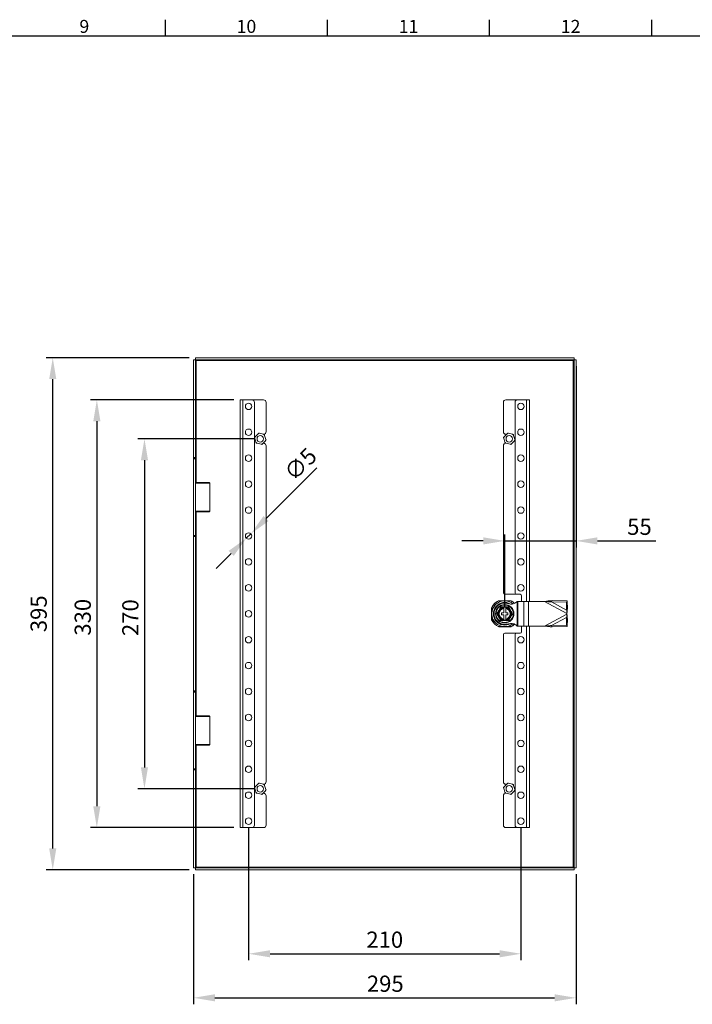
# Model space of a CAD drawing. Units: millimetres. Extents: x 44 to 2144, y 32 to 1517.
# Drawn here: x 1107 to 1625, y 720 to 1479 of the extents above; entities that cross this region are included whole.
import ezdxf
from ezdxf.enums import TextEntityAlignment as Align

# ---------------------------------------------------------------- set-up
doc = ezdxf.new("R2010")
doc.units = ezdxf.units.MM
doc.header["$LTSCALE"] = 2
doc.header["$PDSIZE"] = -1
doc.layers.add('Dimensions', color=7, linetype='Continuous')
doc.layers.add('Title Block', color=7, linetype='Continuous')
doc.styles.add('ISO Proportional', font='ARIALN.TTF', dxfattribs={"width": 0.8})
doc.styles.get("Standard").update_dxf_attribs({"font": 'romans.shx', "width": 0.8})
doc.dimstyles.new('SLDDIMSTYLE2', dxfattribs={"dimscale": 5, "dimtxt": 2.5, "dimasz": 3.302, "dimexe": 1, "dimexo": 1, "dimgap": 0.926042, "dimtad": 1, "dimdec": 0, "dimrnd": 1e-09, "dimzin": 12, "dimdsep": 46, "dimtxsty": 'Standard', "dimcen": 2, "dimadec": 0, "dimazin": 3, "dimtfac": 1, "dimtdec": 0, "dimtmove": 0, "dimatfit": 0, "dimfxl": 1, "dimfrac": 2, "dimtolj": 1, "dimtzin": 12, "dimarcsym": 0})

# ---------------------------------------------------------------- blocks, each defined once
blk = doc.blocks.new('ISO A1 title block')
at = {"layer": 'Title Block'}
for p, q in [((470, 574), (470, 579)), ((520, 574), (520, 579)), ((570, 574), (570, 579)), ((620, 574), (620, 579)), ((820, 574), (20, 574))]:
    blk.add_line(p, q, dxfattribs=at)
at = {"layer": 'Title Block', "style": 'ISO Proportional'}
for s, p in [('9', (445, 576.5)), ('10', (495, 576.5)), ('11', (545, 576.5)), ('12', (595, 576.5))]:
    blk.add_text(s, height=4, dxfattribs=at).set_placement(p, align=Align.MIDDLE)
at = {"layer": 'Title Block', "style": 'ISO Proportional', "flags": 8}
for tag, p in [('FILENAME', (747, 43)), ('DATE', (772, 43)), ('SCALE', (802, 43)), ('EDITION', (787, 23)), ('SHEET', (802, 23))]:
    blk.add_attdef(tag, text='', height=2.5, dxfattribs=at).set_placement(p, align=Align.MIDDLE_LEFT)
blk.add_attdef('DRAWING_NUMBER', text='', height=3, dxfattribs=at).set_placement((755, 25), align=Align.MIDDLE)
blk = doc.blocks.new('*D10')
at = {"layer": 'Defpoints', "color": 0, "transparency": 16777216}
for p in [(1240.62, 825.15), (1535.62, 825.15), (1535.62, 724.8)]:
    blk.add_point(p, dxfattribs=at)
at = {"layer": 'Dimensions', "color": 0, "lineweight": -2, "transparency": 16777216}
for p, q in [((1240.62, 820.15), (1240.62, 719.8)), ((1535.62, 820.15), (1535.62, 719.8)), ((1257.13, 724.8), (1519.11, 724.8))]:
    blk.add_line(p, q, dxfattribs=at)
at = {"layer": 'Dimensions', "color": 0, "transparency": 16777216}
for points in [[(1257.13, 727.55), (1257.13, 722.04), (1240.62, 724.8)], [(1519.11, 727.55), (1519.11, 722.04), (1535.62, 724.8)]]:
    blk.add_solid(points, dxfattribs=at)
at = {"layer": 'Dimensions', "color": 0, "transparency": 16777216, "insert": (1388.52, 741.93), "char_height": 12.5, "attachment_point": 2}
blk.add_mtext('\\A1;295', dxfattribs=at)
blk = doc.blocks.new('*D11')
at = {"layer": 'Defpoints', "color": 0, "transparency": 16777216}
for p in [(1276.62, 1186.08), (1166.1, 856.08), (1276.62, 856.08)]:
    blk.add_point(p, dxfattribs=at)
at = {"layer": 'Dimensions', "color": 0, "lineweight": -2, "transparency": 16777216}
for p, q in [((1271.62, 1186.08), (1161.1, 1186.08)), ((1166.1, 1169.57), (1166.1, 872.59)), ((1271.62, 856.08), (1161.1, 856.08))]:
    blk.add_line(p, q, dxfattribs=at)
at = {"layer": 'Dimensions', "color": 0, "transparency": 16777216}
for points in [[(1163.35, 1169.57), (1168.85, 1169.57), (1166.1, 1186.08)], [(1163.35, 872.59), (1168.85, 872.59), (1166.1, 856.08)]]:
    blk.add_solid(points, dxfattribs=at)
at = {"layer": 'Dimensions', "color": 0, "transparency": 16777216, "insert": (1148.97, 1018.38), "char_height": 12.5, "attachment_point": 2, "rotation": 90}
blk.add_mtext('\\A1;330', dxfattribs=at)
blk = doc.blocks.new('*D12')
at = {"layer": 'Defpoints', "color": 0, "transparency": 16777216}
for p in [(1535.62, 1217.01), (1535.62, 1077.3), (1480.62, 1021.08)]:
    blk.add_point(p, dxfattribs=at)
at = {"layer": 'Dimensions', "color": 0, "lineweight": -2, "transparency": 16777216}
for p, q in [((1535.62, 1212.01), (1535.62, 1072.3)), ((1480.62, 1026.08), (1480.62, 1082.3)), ((1464.11, 1077.3), (1447.6, 1077.3)), ((1480.62, 1077.3), (1535.62, 1077.3)), ((1552.13, 1077.3), (1597.24, 1077.3))]:
    blk.add_line(p, q, dxfattribs=at)
at = {"layer": 'Dimensions', "color": 0, "transparency": 16777216}
for points in [[(1464.11, 1080.05), (1464.11, 1074.55), (1480.62, 1077.3)], [(1552.13, 1080.05), (1552.13, 1074.55), (1535.62, 1077.3)]]:
    blk.add_solid(points, dxfattribs=at)
at = {"layer": 'Dimensions', "color": 0, "transparency": 16777216, "insert": (1584.51, 1094.43), "char_height": 12.5, "attachment_point": 2}
blk.add_mtext('\\A1;55', dxfattribs=at)
blk = doc.blocks.new('*D13')
at = {"layer": 'Defpoints', "color": 0, "transparency": 16777216}
for p in [(1281.35, 1079.31), (1284.88, 1082.84)]:
    blk.add_point(p, dxfattribs=at)
at = {"layer": 'Dimensions', "color": 0, "lineweight": -2, "transparency": 16777216}
for p, q in [((1296.56, 1094.52), (1335.82, 1133.78)), ((1281.35, 1079.31), (1284.88, 1082.84)), ((1269.67, 1067.63), (1258, 1055.96))]:
    blk.add_line(p, q, dxfattribs=at)
at = {"layer": 'Dimensions', "color": 0, "transparency": 16777216}
for points in [[(1294.61, 1096.46), (1298.5, 1092.57), (1284.88, 1082.84)], [(1267.73, 1069.58), (1271.62, 1065.69), (1281.35, 1079.31)]]:
    blk.add_solid(points, dxfattribs=at)
at = {"layer": 'Dimensions', "color": 0, "transparency": 16777216, "insert": (1309.32, 1131.51), "char_height": 12.5, "attachment_point": 1, "rotation": 45}
blk.add_mtext('\\A1;∅5', dxfattribs=at)
blk = doc.blocks.new('*D14')
at = {"layer": 'Defpoints', "color": 0, "transparency": 16777216}
for p in [(1292.12, 1156.08), (1202.81, 886.08), (1292.12, 886.08)]:
    blk.add_point(p, dxfattribs=at)
at = {"layer": 'Dimensions', "color": 0, "lineweight": -2, "transparency": 16777216}
for p, q in [((1287.12, 1156.08), (1197.81, 1156.08)), ((1202.81, 1139.57), (1202.81, 902.59)), ((1287.12, 886.08), (1197.81, 886.08))]:
    blk.add_line(p, q, dxfattribs=at)
at = {"layer": 'Dimensions', "color": 0, "transparency": 16777216}
for points in [[(1200.06, 1139.57), (1205.56, 1139.57), (1202.81, 1156.08)], [(1200.06, 902.59), (1205.56, 902.59), (1202.81, 886.08)]]:
    blk.add_solid(points, dxfattribs=at)
at = {"layer": 'Dimensions', "color": 0, "transparency": 16777216, "insert": (1185.68, 1018.09), "char_height": 12.5, "attachment_point": 2, "rotation": 90}
blk.add_mtext('\\A1;270', dxfattribs=at)
blk = doc.blocks.new('*D19')
at = {"layer": 'Defpoints', "color": 0, "transparency": 16777216}
for p in [(1283.12, 861.08), (1493.12, 861.08), (1493.12, 758.78)]:
    blk.add_point(p, dxfattribs=at)
at = {"layer": 'Dimensions', "color": 0, "lineweight": -2, "transparency": 16777216}
for p, q in [((1283.12, 856.08), (1283.12, 753.78)), ((1493.12, 856.08), (1493.12, 753.78)), ((1299.63, 758.78), (1476.61, 758.78))]:
    blk.add_line(p, q, dxfattribs=at)
at = {"layer": 'Dimensions', "color": 0, "transparency": 16777216}
for points in [[(1299.63, 761.54), (1299.63, 756.03), (1283.12, 758.78)], [(1476.61, 761.54), (1476.61, 756.03), (1493.12, 758.78)]]:
    blk.add_solid(points, dxfattribs=at)
at = {"layer": 'Dimensions', "color": 0, "transparency": 16777216, "insert": (1388.12, 769.66), "char_height": 12.5, "attachment_point": 5}
blk.add_mtext('\\A1;210', dxfattribs=at)
blk = doc.blocks.new('*D20')
at = {"layer": 'Defpoints', "color": 0, "transparency": 16777216}
for p in [(1132.1, 1218.58), (1242.19, 1218.58), (1242.19, 823.58)]:
    blk.add_point(p, dxfattribs=at)
at = {"layer": 'Dimensions', "color": 0, "lineweight": -2, "transparency": 16777216}
for p, q in [((1237.19, 1218.58), (1127.1, 1218.58)), ((1132.1, 840.09), (1132.1, 1202.07)), ((1237.19, 823.58), (1127.1, 823.58))]:
    blk.add_line(p, q, dxfattribs=at)
at = {"layer": 'Dimensions', "color": 0, "transparency": 16777216}
for points in [[(1129.35, 1202.07), (1134.85, 1202.07), (1132.1, 1218.58)], [(1129.35, 840.09), (1134.85, 840.09), (1132.1, 823.58)]]:
    blk.add_solid(points, dxfattribs=at)
at = {"layer": 'Dimensions', "color": 0, "transparency": 16777216, "insert": (1121.22, 1021.08), "char_height": 12.5, "attachment_point": 5, "rotation": 90}
blk.add_mtext('\\A1;395', dxfattribs=at)

msp = doc.modelspace()

# ---------------------------------------------------------------- linework, layer by layer
at = {"color": 7, "linetype": 'Continuous', "lineweight": 18}
for p, q in [((1240.62, 1141.58), (1240.62, 1217.01)), ((1242.12, 1217.01), (1240.62, 1217.01)), ((1242.12, 1141.58), (1242.12, 1217.01)), ((1242.19, 1218.58), (1534.05, 1218.58)), ((1242.19, 1217.08), (1242.19, 1218.58)), ((1242.19, 1217.08), (1534.05, 1217.08)), ((1242.72, 1216.48), (1533.52, 1216.48)), ((1533.52, 1216.48), (1533.52, 825.68)), ((1534.05, 1217.08), (1534.05, 1218.58)), ((1534.12, 1217.01), (1535.62, 1217.01)), ((1534.12, 1217.01), (1534.12, 825.15)), ((1535.62, 1217.01), (1535.62, 825.15)), ((1276.62, 1186.08), (1276.62, 856.08)), ((1278.72, 1186.08), (1276.62, 1186.08)), ((1278.72, 1186.08), (1278.72, 856.08)), ((1285.62, 1186.08), (1278.72, 1186.08)), ((1285.62, 1186.08), (1294.62, 1186.08)), ((1490.37, 1186.08), (1481.37, 1186.08)), ((1490.37, 1186.08), (1497.52, 1186.08)), ((1497.52, 1186.08), (1499.62, 1186.08)), ((1499.62, 1030.58), (1499.62, 1186.08)), ((1287.62, 1184.08), (1287.62, 858.08)), ((1296.62, 1184.08), (1296.62, 1161.58)), ((1479.62, 1161.33), (1479.62, 1184.33)), ((1488.62, 1037.08), (1488.62, 1184.33)), ((1288.76, 1153.46), (1287.88, 1156.53)), ((1288.17, 1157.68), (1290.39, 1159.97)), ((1290.39, 1159.97), (1290.86, 1160.46)), ((1290.86, 1160.46), (1291.53, 1160.3)), ((1291.53, 1160.3), (1294.63, 1159.52)), ((1294.4, 1159.58), (1294.62, 1159.58)), ((1295.29, 1159.35), (1295.48, 1158.7)), ((1295.48, 1158.7), (1296.35, 1155.62)), ((1480.76, 1153.46), (1479.88, 1156.53)), ((1480.17, 1157.68), (1482.39, 1159.97)), ((1482.01, 1159.58), (1481.37, 1159.58)), ((1482.39, 1159.97), (1482.86, 1160.46)), ((1482.86, 1160.46), (1483.53, 1160.3)), ((1483.53, 1160.3), (1486.63, 1159.52)), ((1487.29, 1159.35), (1487.48, 1158.7)), ((1487.48, 1158.7), (1488.35, 1155.62)), ((1288.94, 1152.8), (1288.76, 1153.46)), ((1292.71, 1151.86), (1289.6, 1152.63)), ((1293.37, 1151.69), (1292.71, 1151.86)), ((1293.84, 1152.18), (1293.37, 1151.69)), ((1296.07, 1154.48), (1293.84, 1152.18)), ((1294.62, 1152.58), (1294.23, 1152.58)), ((1296.62, 1150.58), (1296.62, 891.58)), ((1479.62, 1037.08), (1479.62, 1150.83)), ((1480.94, 1152.8), (1480.76, 1153.46)), ((1481.37, 1152.58), (1481.83, 1152.58)), ((1484.71, 1151.86), (1481.6, 1152.63)), ((1485.37, 1151.69), (1484.71, 1151.86)), ((1485.84, 1152.18), (1485.37, 1151.69)), ((1488.07, 1154.48), (1485.84, 1152.18)), ((1240.62, 1141.58), (1242.12, 1141.58)), ((1240.62, 1141.08), (1240.62, 1141.58)), ((1242.12, 1141.08), (1240.62, 1141.08)), ((1240.62, 1140.58), (1240.62, 1141.08)), ((1242.12, 1140.58), (1240.62, 1140.58)), ((1240.62, 1081.58), (1240.62, 1140.58)), ((1242.12, 1141.58), (1242.12, 1141.08)), ((1242.12, 1141.08), (1242.12, 1140.58)), ((1242.12, 1081.58), (1242.12, 1140.58)), ((1242.62, 1122.4), (1242.12, 1121.9)), ((1253.12, 1121.9), (1242.12, 1121.9)), ((1242.62, 1122.4), (1252.62, 1122.4)), ((1253.12, 1121.9), (1252.62, 1122.4)), ((1253.12, 1100.25), (1253.12, 1121.9)), ((1242.12, 1100.25), (1242.62, 1099.75)), ((1242.12, 1100.25), (1253.12, 1100.25)), ((1252.62, 1099.75), (1242.62, 1099.75)), ((1252.62, 1099.75), (1253.12, 1100.25)), ((1240.62, 1081.58), (1242.12, 1081.58)), ((1240.62, 1081.08), (1240.62, 1081.58)), ((1240.62, 1081.08), (1242.12, 1081.08)), ((1240.62, 1080.58), (1240.62, 1081.08)), ((1242.12, 1080.58), (1240.62, 1080.58)), ((1240.62, 961.58), (1240.62, 1080.58)), ((1242.12, 1081.58), (1242.12, 1081.08)), ((1242.12, 1081.08), (1242.12, 1080.58)), ((1242.12, 961.58), (1242.12, 1080.58)), ((1480.62, 1036.08), (1489.62, 1036.08)), ((1492.62, 1036.08), (1489.62, 1036.08)), ((1493.62, 1030.58), (1493.62, 1035.08)), ((1470.52, 1025.43), (1470.67, 1025.77)), ((1470.52, 1016.47), (1470.52, 1025.68)), ((1475.99, 1031.05), (1476.26, 1031.18)), ((1476.01, 1031.18), (1485.22, 1031.18)), ((1481.37, 1026.08), (1479.87, 1026.08)), ((1481.13, 1031.03), (1480.11, 1031.03)), ((1484.97, 1031.18), (1485.31, 1031.03)), ((1490.25, 1030.58), (1490.25, 1011.58)), ((1490.25, 1030.58), (1490.79, 1030.58)), ((1490.79, 1030.58), (1490.79, 1011.58)), ((1490.79, 1030.58), (1495.41, 1030.58)), ((1495.41, 1030.58), (1495.41, 1011.58)), ((1495.41, 1030.58), (1498.95, 1030.58)), ((1498.95, 1030.58), (1498.95, 1011.58)), ((1498.95, 1030.58), (1511.26, 1030.58)), ((1511.26, 1030.58), (1528.62, 1021.32)), ((1516.64, 1030.16), (1517.23, 1031.25)), ((1516.64, 1030.16), (1528.39, 1023.89)), ((1516.64, 1030.16), (1528.26, 1029.92)), ((1517.23, 1031.25), (1528.85, 1031.01)), ((1528.26, 1029.92), (1528.85, 1031.01)), ((1528.26, 1029.92), (1528.39, 1023.89)), ((1528.85, 1031.01), (1528.97, 1024.98)), ((1470.67, 1021.59), (1470.67, 1020.57)), ((1478.12, 1021.83), (1479.87, 1021.83)), ((1478.12, 1020.33), (1478.12, 1021.83)), ((1478.12, 1020.33), (1479.87, 1020.33)), ((1479.87, 1025.26), (1479.87, 1021.83)), ((1479.87, 1020.33), (1479.87, 1016.89)), ((1481.37, 1025.26), (1481.37, 1021.83)), ((1481.37, 1021.83), (1483.12, 1021.83)), ((1481.37, 1020.33), (1483.12, 1020.33)), ((1481.37, 1020.33), (1481.37, 1016.89)), ((1483.12, 1020.33), (1483.12, 1021.83)), ((1528.62, 1020.83), (1511.26, 1011.58)), ((1528.39, 1018.26), (1516.64, 1012)), ((1528.39, 1018.26), (1528.26, 1012.24)), ((1528.39, 1023.89), (1528.97, 1024.98)), ((1528.97, 1017.17), (1528.39, 1018.26)), ((1528.62, 1021.32), (1528.62, 1020.83)), ((1470.67, 1016.39), (1470.52, 1016.72)), ((1476.26, 1010.98), (1475.97, 1011.1)), ((1485.22, 1010.98), (1476.01, 1010.98)), ((1481.37, 1016.08), (1479.87, 1016.08)), ((1480.11, 1011.13), (1481.13, 1011.13)), ((1485.31, 1011.13), (1484.97, 1010.98)), ((1490.25, 1011.58), (1490.79, 1011.58)), ((1490.79, 1011.58), (1495.41, 1011.58)), ((1493.62, 1007.08), (1493.62, 1011.58)), ((1495.41, 1011.58), (1498.95, 1011.58)), ((1498.95, 1011.58), (1511.26, 1011.58)), ((1499.62, 856.08), (1499.62, 1011.58)), ((1516.64, 1012), (1528.26, 1012.24)), ((1517.23, 1010.91), (1516.64, 1012)), ((1517.23, 1010.91), (1528.85, 1011.14)), ((1528.26, 1012.24), (1528.85, 1011.14)), ((1528.97, 1017.17), (1528.85, 1011.14)), ((1479.62, 891.33), (1479.62, 1005.08)), ((1489.62, 1006.08), (1480.62, 1006.08)), ((1488.62, 857.83), (1488.62, 1005.08)), ((1489.62, 1006.08), (1492.62, 1006.08)), ((1240.62, 961.58), (1242.12, 961.58)), ((1240.62, 961.08), (1240.62, 961.58)), ((1242.12, 961.08), (1240.62, 961.08)), ((1240.62, 960.58), (1240.62, 961.08)), ((1242.12, 960.58), (1240.62, 960.58)), ((1240.62, 901.58), (1240.62, 960.58)), ((1242.12, 961.58), (1242.12, 961.08)), ((1242.12, 961.08), (1242.12, 960.58)), ((1242.12, 960.58), (1242.12, 901.58)), ((1242.62, 942.4), (1242.12, 941.9)), ((1249.88, 941.9), (1242.12, 941.9)), ((1242.62, 942.4), (1249.68, 942.4)), ((1249.68, 942.4), (1252.62, 942.4)), ((1253.12, 941.9), (1249.88, 941.9)), ((1253.12, 941.9), (1252.62, 942.4)), ((1253.12, 920.25), (1253.12, 941.9)), ((1242.12, 920.25), (1242.62, 919.75)), ((1242.12, 920.25), (1249.88, 920.25)), ((1249.68, 919.75), (1242.62, 919.75)), ((1252.62, 919.75), (1249.68, 919.75)), ((1249.88, 920.25), (1253.12, 920.25)), ((1252.62, 919.75), (1253.12, 920.25)), ((1240.62, 901.58), (1242.12, 901.58)), ((1240.62, 901.08), (1240.62, 901.58)), ((1240.62, 901.08), (1242.12, 901.08)), ((1240.62, 900.58), (1240.62, 901.08)), ((1242.12, 900.58), (1240.62, 900.58)), ((1240.62, 825.15), (1240.62, 900.58)), ((1242.12, 901.58), (1242.12, 901.08)), ((1242.12, 901.08), (1242.12, 900.58)), ((1242.12, 825.15), (1242.12, 900.58)), ((1288.17, 887.68), (1290.39, 889.97)), ((1290.39, 889.97), (1290.86, 890.46)), ((1290.86, 890.46), (1291.53, 890.3)), ((1291.53, 890.3), (1294.63, 889.52)), ((1294.62, 889.58), (1294.4, 889.58)), ((1295.29, 889.35), (1295.48, 888.7)), ((1480.17, 887.68), (1482.39, 889.97)), ((1481.37, 889.58), (1482.01, 889.58)), ((1482.39, 889.97), (1482.86, 890.46)), ((1482.86, 890.46), (1483.53, 890.3)), ((1483.53, 890.3), (1486.63, 889.52)), ((1487.29, 889.35), (1487.48, 888.7)), ((1288.76, 883.46), (1287.88, 886.53)), ((1288.94, 882.8), (1288.76, 883.46)), ((1292.71, 881.86), (1289.6, 882.63)), ((1293.37, 881.69), (1292.71, 881.86)), ((1293.84, 882.18), (1293.37, 881.69)), ((1296.07, 884.48), (1293.84, 882.18)), ((1294.23, 882.58), (1294.62, 882.58)), ((1295.48, 888.7), (1296.35, 885.62)), ((1480.76, 883.46), (1479.88, 886.53)), ((1480.94, 882.8), (1480.76, 883.46)), ((1481.83, 882.58), (1481.37, 882.58)), ((1484.71, 881.86), (1481.6, 882.63)), ((1485.37, 881.69), (1484.71, 881.86)), ((1485.84, 882.18), (1485.37, 881.69)), ((1488.07, 884.48), (1485.84, 882.18)), ((1487.48, 888.7), (1488.35, 885.62)), ((1296.62, 880.58), (1296.62, 858.08)), ((1479.62, 857.83), (1479.62, 880.83)), ((1278.72, 856.08), (1276.62, 856.08)), ((1285.62, 856.08), (1278.72, 856.08)), ((1285.62, 856.08), (1294.62, 856.08)), ((1490.37, 856.08), (1481.37, 856.08)), ((1490.37, 856.08), (1497.52, 856.08)), ((1497.52, 856.08), (1499.62, 856.08)), ((1242.12, 825.15), (1240.62, 825.15)), ((1534.05, 825.08), (1242.19, 825.08)), ((1242.19, 825.08), (1242.19, 823.58)), ((1534.05, 823.58), (1242.19, 823.58)), ((1533.52, 825.68), (1242.72, 825.68)), ((1534.05, 825.08), (1534.05, 823.58)), ((1534.12, 825.15), (1535.62, 825.15))]:
    msp.add_line(p, q, dxfattribs=at)
at = {"color": 8, "linetype": 'Continuous', "lineweight": 18}
for p, q in [((1242.72, 1122.4), (1242.72, 1216.48)), ((1497.52, 1030.58), (1497.52, 1186.08)), ((1242.72, 942.4), (1242.72, 1099.75)), ((1497.52, 856.08), (1497.52, 1011.58)), ((1242.72, 825.68), (1242.72, 919.75))]:
    msp.add_line(p, q, dxfattribs=at)
at = {"color": 7, "linetype": 'Continuous', "lineweight": 18}
for centre, radius in [((1283.12, 1181.08), 2.5), ((1493.12, 1181.08), 2.5), ((1283.12, 1161.08), 2.5), ((1493.12, 1161.08), 2.5), ((1292.12, 1156.08), 2.5), ((1484.12, 1156.08), 2.5), ((1283.12, 1141.08), 2.5), ((1493.12, 1141.08), 2.5), ((1283.12, 1121.08), 2.5), ((1493.12, 1121.08), 2.5), ((1283.12, 1101.08), 2.5), ((1493.12, 1101.08), 2.5), ((1283.12, 1081.08), 2.5), ((1493.12, 1081.08), 2.5), ((1283.12, 1061.08), 2.5), ((1493.12, 1061.08), 2.5), ((1283.12, 1041.08), 2.5), ((1493.12, 1041.08), 2.5), ((1480.62, 1021.08), 7.1), ((1480.62, 1021.08), 6.73), ((1283.12, 1021.08), 2.5), ((1283.12, 1001.08), 2.5), ((1493.12, 1001.08), 2.5), ((1283.12, 981.08), 2.5), ((1493.12, 981.08), 2.5), ((1283.12, 961.08), 2.5), ((1493.12, 961.08), 2.5), ((1283.12, 941.08), 2.5), ((1493.12, 941.08), 2.5), ((1283.12, 921.08), 2.5), ((1493.12, 921.08), 2.5), ((1283.12, 901.08), 2.5), ((1493.12, 901.08), 2.5), ((1283.12, 881.08), 2.5), ((1292.12, 886.08), 2.5), ((1484.12, 886.08), 2.5), ((1493.12, 881.08), 2.5), ((1283.12, 861.08), 2.5), ((1493.12, 861.08), 2.5)]:
    msp.add_circle(centre, radius, dxfattribs=at)
for centre, radius, start, end in [((1285.62, 1184.08), 2, 0, 90), ((1294.62, 1184.08), 2, 0, 90), ((1481.37, 1184.33), 1.75, 90, 180), ((1490.37, 1184.33), 1.75, 90, 180), ((1292.12, 1156.08), 4.26, 157.94648, 173.88961), ((1292.12, 1156.08), 4.26, 97.94648, 113.88961), ((1294.62, 1161.58), 2, 270, 0), ((1292.12, 1156.08), 4.26, 37.94648, 53.88961), ((1292.12, 1156.08), 4.26, 337.94648, 353.88961), ((1481.37, 1161.33), 1.75, 180, 270), ((1484.12, 1156.08), 4.26, 157.94648, 173.88961), ((1484.12, 1156.08), 4.26, 97.94648, 113.88961), ((1484.12, 1156.08), 4.26, 37.94648, 53.88961), ((1484.12, 1156.08), 4.26, 337.94648, 353.88961), ((1292.12, 1156.08), 4.26, 217.94648, 233.88961), ((1292.12, 1156.08), 4.26, 277.94648, 293.88961), ((1294.62, 1150.58), 2, 0, 90), ((1481.37, 1150.83), 1.75, 90, 180), ((1484.12, 1156.08), 4.26, 217.94648, 233.88961), ((1484.12, 1156.08), 4.26, 277.94648, 293.88961), ((1480.62, 1037.08), 1, 180, 270), ((1489.62, 1037.08), 1, 180, 270), ((1492.62, 1035.08), 1, 0, 90), ((1480.62, 1021.08), 11.1, 114.5071, 155.4929), ((1480.62, 1021.08), 9.96, 92.93682, 177.06318), ((1480.62, 1021.08), 11, 115.23787, 154.76213), ((1480.62, 1021.08), 8.75, 59.3407, 300.6593), ((1480.62, 1021.08), 8.25, 90, 270), ((1480.62, 1021.08), 5, 98.62693, 261.37307), ((1480.62, 1021.08), 4.63, 99.33242, 260.66758), ((1480.62, 1021.08), 9.96, 50.60343, 87.06318), ((1480.62, 1021.08), 5, 278.62693, 81.37307), ((1480.62, 1021.08), 4.63, 279.33242, 80.66758), ((1480.62, 1021.08), 11.1, 46.98761, 65.4929), ((1480.62, 1021.08), 11, 47.15218, 64.76213), ((1480.62, 1021.08), 9.96, 182.93682, 267.06318), ((1480.62, 1021.08), 4.25, 100.16425, 259.83575), ((1480.62, 1021.08), 4.25, 280.16425, 79.83575), ((1480.62, 1021.08), 11.1, 204.5071, 245.4929), ((1480.62, 1021.08), 11, 205.23787, 244.76213), ((1480.62, 1021.08), 9.96, 272.93682, 309.39705), ((1480.62, 1021.08), 11.1, 294.5071, 313.02914), ((1480.62, 1021.08), 11, 295.23787, 312.8395), ((1480.62, 1005.08), 1, 90, 180), ((1489.62, 1005.08), 1, 90, 180), ((1492.62, 1007.08), 1, 270, 0), ((1292.12, 886.08), 4.26, 97.94648, 113.88961), ((1294.62, 891.58), 2, 270, 0), ((1292.12, 886.08), 4.26, 37.94648, 53.88961), ((1481.37, 891.33), 1.75, 180, 270), ((1484.12, 886.08), 4.26, 97.94648, 113.88961), ((1484.12, 886.08), 4.26, 37.94648, 53.88961), ((1292.12, 886.08), 4.26, 157.94648, 173.88961), ((1292.12, 886.08), 4.26, 217.94648, 233.88961), ((1292.12, 886.08), 4.26, 277.94648, 293.88961), ((1294.62, 880.58), 2, 0, 90), ((1292.12, 886.08), 4.26, 337.94648, 353.88961), ((1481.37, 880.83), 1.75, 90, 180), ((1484.12, 886.08), 4.26, 157.94648, 173.88961), ((1484.12, 886.08), 4.26, 217.94648, 233.88961), ((1484.12, 886.08), 4.26, 277.94648, 293.88961), ((1484.12, 886.08), 4.26, 337.94648, 353.88961), ((1285.62, 858.08), 2, 270, 0), ((1294.62, 858.08), 2, 270, 0), ((1481.37, 857.83), 1.75, 180, 270), ((1490.37, 857.83), 1.75, 180, 270)]:
    msp.add_arc(centre, radius, start, end, dxfattribs=at)
for points, knots in [([(1242.12, 1217.01), (1242.12, 1216.96), (1242.14, 1216.87), (1242.28, 1216.74), (1242.48, 1216.61), (1242.64, 1216.52), (1242.72, 1216.48)], [0, 0, 0, 0, 0.250001, 0.500003, 0.749999, 1, 1, 1, 1]), ([(1242.72, 1216.48), (1242.67, 1216.56), (1242.58, 1216.71), (1242.45, 1216.91), (1242.32, 1217.05), (1242.23, 1217.07), (1242.19, 1217.08)], [0, 0, 0, 0, 0.250002, 0.5, 0.749998, 1, 1, 1, 1]), ([(1533.52, 1216.48), (1533.56, 1216.56), (1533.65, 1216.71), (1533.78, 1216.91), (1533.91, 1217.05), (1534, 1217.07), (1534.05, 1217.08)], [0, 0, 0, 0, 0.250002, 0.5, 0.749998, 1, 1, 1, 1]), ([(1534.12, 1217.01), (1534.11, 1216.96), (1534.09, 1216.87), (1533.95, 1216.74), (1533.75, 1216.61), (1533.59, 1216.52), (1533.52, 1216.48)], [0, 0, 0, 0, 0.250001, 0.500003, 0.749999, 1, 1, 1, 1]), ([(1287.69, 1157.19), (1287.74, 1157.24), (1287.9, 1157.4), (1288.06, 1157.57), (1288.17, 1157.68)], [0, 0, 0, 0, 0.329791, 1, 1, 1, 1]), ([(1287.88, 1156.53), (1287.87, 1156.56), (1287.81, 1156.78), (1287.75, 1157), (1287.69, 1157.19)], [0, 0, 0, 0, 0.117239, 1, 1, 1, 1]), ([(1294.63, 1159.52), (1294.65, 1159.51), (1294.88, 1159.46), (1295.1, 1159.4), (1295.29, 1159.35)], [0, 0, 0, 0, 0.11724, 1, 1, 1, 1]), ([(1296.54, 1154.97), (1296.49, 1154.91), (1296.33, 1154.75), (1296.17, 1154.59), (1296.07, 1154.48)], [0, 0, 0, 0, 0.329791, 1, 1, 1, 1]), ([(1296.35, 1155.62), (1296.36, 1155.6), (1296.42, 1155.37), (1296.49, 1155.16), (1296.54, 1154.97)], [0, 0, 0, 0, 0.117239, 1, 1, 1, 1]), ([(1479.69, 1157.19), (1479.74, 1157.24), (1479.9, 1157.4), (1480.06, 1157.57), (1480.17, 1157.68)], [0, 0, 0, 0, 0.329789, 1, 1, 1, 1]), ([(1479.88, 1156.53), (1479.87, 1156.56), (1479.81, 1156.78), (1479.75, 1157), (1479.69, 1157.19)], [0, 0, 0, 0, 0.117239, 1, 1, 1, 1]), ([(1486.63, 1159.52), (1486.65, 1159.51), (1486.88, 1159.46), (1487.1, 1159.4), (1487.29, 1159.35)], [0, 0, 0, 0, 0.11724, 1, 1, 1, 1]), ([(1488.54, 1154.97), (1488.49, 1154.91), (1488.33, 1154.75), (1488.17, 1154.59), (1488.07, 1154.48)], [0, 0, 0, 0, 0.329791, 1, 1, 1, 1]), ([(1488.35, 1155.62), (1488.36, 1155.6), (1488.42, 1155.37), (1488.49, 1155.16), (1488.54, 1154.97)], [0, 0, 0, 0, 0.117241, 1, 1, 1, 1]), ([(1289.6, 1152.63), (1289.58, 1152.64), (1289.35, 1152.7), (1289.14, 1152.75), (1288.94, 1152.8)], [0, 0, 0, 0, 0.11724, 1, 1, 1, 1]), ([(1481.6, 1152.63), (1481.58, 1152.64), (1481.35, 1152.7), (1481.14, 1152.75), (1480.94, 1152.8)], [0, 0, 0, 0, 0.11724, 1, 1, 1, 1]), ([(1470.67, 1021.59), (1470.67, 1021.66), (1470.67, 1022.32), (1470.67, 1023.57), (1470.67, 1024.87), (1470.67, 1025.6), (1470.67, 1025.77)], [0, 0, 0, 0, 0.053785, 0.458076, 0.872027, 1, 1, 1, 1]), ([(1474.55, 1021.08), (1474.67, 1021.28), (1475.03, 1021.89), (1475.64, 1022.93), (1476.54, 1024.48), (1477.18, 1025.62), (1477.58, 1026.33)], [0, 0, 0, 0, 0.118019, 0.354226, 0.592482, 1, 1, 1, 1]), ([(1475.93, 1031.03), (1476.56, 1031.03), (1477.9, 1031.03), (1479.34, 1031.03), (1480.11, 1031.03)], [0, 0, 0, 0, 0.470052, 1, 1, 1, 1]), ([(1476.29, 1023.58), (1476.48, 1023.92), (1476.88, 1024.6), (1477.36, 1025.43), (1477.64, 1025.92), (1477.73, 1026.08)], [0, 0, 0, 0, 0.39547, 0.801975, 1, 1, 1, 1]), ([(1477.73, 1026.08), (1477.73, 1026.08), (1477.72, 1026.09), (1477.69, 1026.14), (1477.64, 1026.22), (1477.6, 1026.29), (1477.58, 1026.33), (1477.58, 1026.33)], [0, 0, 0, 0, 0.236203, 0.4714, 0.732475, 0.992083, 1, 1, 1, 1]), ([(1477.58, 1026.33), (1477.82, 1026.33), (1478.53, 1026.32), (1479.73, 1026.31), (1481.53, 1026.31), (1482.83, 1026.32), (1483.65, 1026.33)], [0, 0, 0, 0, 0.118018, 0.354225, 0.592482, 1, 1, 1, 1]), ([(1479.87, 1026.08), (1479.52, 1026.08), (1478.83, 1026.08), (1478.12, 1026.08), (1477.76, 1026.08), (1477.73, 1026.08)], [0, 0, 0, 0, 0.472999, 0.953996, 1, 1, 1, 1]), ([(1479.87, 1026.02), (1479.87, 1026.01), (1479.87, 1026), (1479.87, 1025.92), (1479.87, 1025.79), (1479.87, 1025.69), (1479.87, 1025.64)], [0, 0, 0, 0, 0.252391, 0.50474, 0.758288, 1, 1, 1, 1]), ([(1479.87, 1025.64), (1479.87, 1025.63), (1479.87, 1025.56), (1479.87, 1025.44), (1479.87, 1025.33), (1479.87, 1025.27), (1479.87, 1025.26), (1479.87, 1025.26)], [0, 0, 0, 0, 0.06786, 0.328337, 0.587573, 0.843409, 1, 1, 1, 1]), ([(1490.25, 1030.58), (1489.87, 1030.25), (1489.14, 1029.61), (1487.85, 1028.93), (1486.47, 1028.53), (1485.02, 1028.57), (1483.59, 1028.87), (1482.13, 1029.24), (1481.12, 1029.3), (1480.62, 1029.33)], [0, 0, 0, 0, 0.143339, 0.285994, 0.424215, 0.559454, 0.704448, 0.852146, 1, 1, 1, 1]), ([(1481.13, 1031.03), (1481.2, 1031.03), (1481.86, 1031.03), (1483.11, 1031.03), (1484.41, 1031.03), (1485.14, 1031.03), (1485.31, 1031.03)], [0, 0, 0, 0, 0.053785, 0.458077, 0.872028, 1, 1, 1, 1]), ([(1483.5, 1026.08), (1483.26, 1026.08), (1482.57, 1026.08), (1481.84, 1026.08), (1481.37, 1026.08)], [0, 0, 0, 0, 0.351975, 1, 1, 1, 1]), ([(1481.37, 1025.64), (1481.37, 1025.65), (1481.37, 1025.72), (1481.37, 1025.84), (1481.37, 1025.95), (1481.37, 1026.01), (1481.37, 1026.02), (1481.37, 1026.02)], [0, 0, 0, 0, 0.067473, 0.32789, 0.586346, 0.841656, 1, 1, 1, 1]), ([(1481.37, 1025.26), (1481.37, 1025.27), (1481.37, 1025.28), (1481.37, 1025.36), (1481.37, 1025.49), (1481.37, 1025.59), (1481.37, 1025.64)], [0, 0, 0, 0, 0.251533, 0.502991, 0.756332, 1, 1, 1, 1]), ([(1483.5, 1026.08), (1483.5, 1026.08), (1483.51, 1026.09), (1483.54, 1026.14), (1483.59, 1026.22), (1483.63, 1026.29), (1483.65, 1026.33), (1483.65, 1026.33)], [0, 0, 0, 0, 0.2362, 0.471397, 0.732476, 0.992076, 1, 1, 1, 1]), ([(1483.5, 1026.08), (1483.71, 1025.72), (1484.13, 1025), (1484.62, 1024.14), (1484.89, 1023.67), (1484.95, 1023.58)], [0, 0, 0, 0, 0.442921, 0.896343, 1, 1, 1, 1]), ([(1483.65, 1026.33), (1483.77, 1026.12), (1484.11, 1025.51), (1484.71, 1024.46), (1485.61, 1022.91), (1486.27, 1021.78), (1486.68, 1021.08)], [0, 0, 0, 0, 0.118019, 0.354226, 0.592482, 1, 1, 1, 1]), ([(1517.23, 1031.25), (1516.24, 1031.14), (1514.26, 1030.94), (1512.26, 1030.7), (1511.26, 1030.58)], [0, 0, 0, 0, 0.5, 1, 1, 1, 1]), ([(1516.64, 1030.16), (1515.75, 1030.23), (1513.96, 1030.38), (1512.16, 1030.51), (1511.26, 1030.58)], [0, 0, 0, 0, 0.499999, 1, 1, 1, 1]), ([(1470.67, 1016.39), (1470.67, 1017.02), (1470.67, 1018.36), (1470.67, 1019.8), (1470.67, 1020.57)], [0, 0, 0, 0, 0.470053, 1, 1, 1, 1]), ([(1477.58, 1015.82), (1477.47, 1016.03), (1477.12, 1016.65), (1476.52, 1017.69), (1475.63, 1019.25), (1474.97, 1020.37), (1474.55, 1021.08)], [0, 0, 0, 0, 0.118018, 0.354226, 0.592482, 1, 1, 1, 1]), ([(1474.55, 1021.08), (1474.55, 1021.08), (1474.59, 1021.08), (1474.67, 1021.08), (1474.77, 1021.08), (1474.83, 1021.08), (1474.84, 1021.08), (1474.84, 1021.08)], [0, 0, 0, 0, 0.007914, 0.267525, 0.528597, 0.763798, 1, 1, 1, 1]), ([(1474.84, 1021.08), (1475.05, 1021.43), (1475.47, 1022.16), (1475.96, 1023.01), (1476.23, 1023.49), (1476.29, 1023.58)], [0, 0, 0, 0, 0.442923, 0.896343, 1, 1, 1, 1]), ([(1476.29, 1018.58), (1476.09, 1018.92), (1475.69, 1019.6), (1475.21, 1020.43), (1474.93, 1020.92), (1474.84, 1021.08)], [0, 0, 0, 0, 0.39547, 0.801975, 1, 1, 1, 1]), ([(1477.73, 1016.08), (1477.52, 1016.43), (1477.1, 1017.16), (1476.61, 1018.01), (1476.34, 1018.49), (1476.29, 1018.58)], [0, 0, 0, 0, 0.442923, 0.896343, 1, 1, 1, 1]), ([(1484.95, 1018.58), (1484.75, 1018.24), (1484.35, 1017.55), (1483.87, 1016.72), (1483.59, 1016.24), (1483.5, 1016.08)], [0, 0, 0, 0, 0.395472, 0.801976, 1, 1, 1, 1]), ([(1486.68, 1021.08), (1486.56, 1020.87), (1486.2, 1020.26), (1485.6, 1019.23), (1484.69, 1017.67), (1484.05, 1016.54), (1483.65, 1015.82)], [0, 0, 0, 0, 0.118018, 0.354227, 0.592482, 1, 1, 1, 1]), ([(1484.95, 1023.58), (1485.14, 1023.24), (1485.54, 1022.55), (1486.02, 1021.72), (1486.3, 1021.24), (1486.39, 1021.08)], [0, 0, 0, 0, 0.39547, 0.801976, 1, 1, 1, 1]), ([(1486.39, 1021.08), (1486.18, 1020.72), (1485.77, 1020), (1485.27, 1019.14), (1485, 1018.67), (1484.95, 1018.58)], [0, 0, 0, 0, 0.442921, 0.896344, 1, 1, 1, 1]), ([(1486.39, 1021.08), (1486.39, 1021.08), (1486.4, 1021.08), (1486.47, 1021.08), (1486.56, 1021.08), (1486.64, 1021.08), (1486.68, 1021.08), (1486.68, 1021.08)], [0, 0, 0, 0, 0.236199, 0.471397, 0.732465, 0.992072, 1, 1, 1, 1]), ([(1528.62, 1021.32), (1528.58, 1021.75), (1528.51, 1022.62), (1528.43, 1023.47), (1528.39, 1023.89)], [0, 0, 0, 0, 0.5, 1, 1, 1, 1]), ([(1528.39, 1018.26), (1528.43, 1018.68), (1528.51, 1019.53), (1528.58, 1020.4), (1528.62, 1020.83)], [0, 0, 0, 0, 0.5, 1, 1, 1, 1]), ([(1528.62, 1021.32), (1528.68, 1021.94), (1528.81, 1023.18), (1528.92, 1024.38), (1528.97, 1024.98)], [0, 0, 0, 0, 0.5, 1, 1, 1, 1]), ([(1528.97, 1017.17), (1528.92, 1017.77), (1528.81, 1018.97), (1528.68, 1020.21), (1528.62, 1020.83)], [0, 0, 0, 0, 0.5, 1, 1, 1, 1]), ([(1480.11, 1011.13), (1480.03, 1011.13), (1479.37, 1011.13), (1478.12, 1011.13), (1476.82, 1011.13), (1476.1, 1011.13), (1475.93, 1011.13)], [0, 0, 0, 0, 0.053785, 0.458076, 0.872028, 1, 1, 1, 1]), ([(1477.58, 1015.82), (1477.58, 1015.82), (1477.6, 1015.86), (1477.64, 1015.93), (1477.69, 1016.01), (1477.72, 1016.07), (1477.73, 1016.07), (1477.73, 1016.08)], [0, 0, 0, 0, 0.007917, 0.267526, 0.528598, 0.763796, 1, 1, 1, 1]), ([(1483.65, 1015.82), (1483.41, 1015.83), (1482.7, 1015.83), (1481.5, 1015.84), (1479.7, 1015.84), (1478.4, 1015.83), (1477.58, 1015.82)], [0, 0, 0, 0, 0.118018, 0.354227, 0.592483, 1, 1, 1, 1]), ([(1479.87, 1016.08), (1479.52, 1016.08), (1478.83, 1016.08), (1478.12, 1016.08), (1477.76, 1016.08), (1477.73, 1016.08)], [0, 0, 0, 0, 0.472999, 0.953996, 1, 1, 1, 1]), ([(1479.87, 1016.89), (1479.87, 1016.89), (1479.87, 1016.88), (1479.87, 1016.79), (1479.87, 1016.67), (1479.87, 1016.56), (1479.87, 1016.51)], [0, 0, 0, 0, 0.251533, 0.50299, 0.756331, 1, 1, 1, 1]), ([(1479.87, 1016.51), (1479.87, 1016.5), (1479.87, 1016.43), (1479.87, 1016.31), (1479.87, 1016.2), (1479.87, 1016.14), (1479.87, 1016.14), (1479.87, 1016.13)], [0, 0, 0, 0, 0.067478, 0.32789, 0.586349, 0.841655, 1, 1, 1, 1]), ([(1490.25, 1011.58), (1489.87, 1011.9), (1489.14, 1012.54), (1487.85, 1013.23), (1486.47, 1013.63), (1485.02, 1013.59), (1483.59, 1013.29), (1482.13, 1012.91), (1481.12, 1012.86), (1480.62, 1012.83)], [0, 0, 0, 0, 0.14334, 0.285995, 0.424215, 0.559454, 0.704448, 0.852146, 1, 1, 1, 1]), ([(1485.31, 1011.13), (1484.67, 1011.13), (1483.33, 1011.13), (1481.89, 1011.13), (1481.13, 1011.13)], [0, 0, 0, 0, 0.470053, 1, 1, 1, 1]), ([(1481.37, 1016.51), (1481.37, 1016.53), (1481.37, 1016.6), (1481.37, 1016.71), (1481.37, 1016.83), (1481.37, 1016.89), (1481.37, 1016.89), (1481.37, 1016.89)], [0, 0, 0, 0, 0.067855, 0.328333, 0.587574, 0.843409, 1, 1, 1, 1]), ([(1481.37, 1016.13), (1481.37, 1016.14), (1481.37, 1016.15), (1481.37, 1016.24), (1481.37, 1016.36), (1481.37, 1016.46), (1481.37, 1016.51)], [0, 0, 0, 0, 0.252392, 0.504741, 0.758288, 1, 1, 1, 1]), ([(1483.5, 1016.08), (1483.26, 1016.08), (1482.57, 1016.08), (1481.84, 1016.08), (1481.37, 1016.08)], [0, 0, 0, 0, 0.351975, 1, 1, 1, 1]), ([(1483.65, 1015.82), (1483.65, 1015.82), (1483.63, 1015.86), (1483.59, 1015.93), (1483.54, 1016.01), (1483.51, 1016.07), (1483.5, 1016.07), (1483.5, 1016.08)], [0, 0, 0, 0, 0.007924, 0.267525, 0.528601, 0.763798, 1, 1, 1, 1]), ([(1511.26, 1011.58), (1512.16, 1011.64), (1513.96, 1011.77), (1515.75, 1011.92), (1516.64, 1012)], [0, 0, 0, 0, 0.500001, 1, 1, 1, 1]), ([(1511.26, 1011.58), (1512.26, 1011.46), (1514.26, 1011.21), (1516.24, 1011.01), (1517.23, 1010.91)], [0, 0, 0, 0, 0.5, 1, 1, 1, 1]), ([(1294.63, 889.52), (1294.65, 889.51), (1294.88, 889.46), (1295.1, 889.4), (1295.29, 889.35)], [0, 0, 0, 0, 0.117242, 1, 1, 1, 1]), ([(1486.63, 889.52), (1486.65, 889.51), (1486.88, 889.46), (1487.1, 889.4), (1487.29, 889.35)], [0, 0, 0, 0, 0.117242, 1, 1, 1, 1]), ([(1287.69, 887.19), (1287.74, 887.24), (1287.9, 887.4), (1288.06, 887.57), (1288.17, 887.68)], [0, 0, 0, 0, 0.329788, 1, 1, 1, 1]), ([(1287.88, 886.53), (1287.87, 886.56), (1287.81, 886.78), (1287.75, 887), (1287.69, 887.19)], [0, 0, 0, 0, 0.11724, 1, 1, 1, 1]), ([(1289.6, 882.63), (1289.58, 882.64), (1289.35, 882.7), (1289.14, 882.75), (1288.94, 882.8)], [0, 0, 0, 0, 0.117238, 1, 1, 1, 1]), ([(1296.54, 884.97), (1296.49, 884.91), (1296.33, 884.75), (1296.17, 884.59), (1296.07, 884.48)], [0, 0, 0, 0, 0.329793, 1, 1, 1, 1]), ([(1296.35, 885.62), (1296.36, 885.6), (1296.42, 885.37), (1296.49, 885.16), (1296.54, 884.97)], [0, 0, 0, 0, 0.117238, 1, 1, 1, 1]), ([(1479.69, 887.19), (1479.74, 887.24), (1479.9, 887.4), (1480.06, 887.57), (1480.17, 887.68)], [0, 0, 0, 0, 0.329786, 1, 1, 1, 1]), ([(1479.88, 886.53), (1479.87, 886.56), (1479.81, 886.78), (1479.75, 887), (1479.69, 887.19)], [0, 0, 0, 0, 0.11724, 1, 1, 1, 1]), ([(1481.6, 882.63), (1481.58, 882.64), (1481.35, 882.7), (1481.14, 882.75), (1480.94, 882.8)], [0, 0, 0, 0, 0.117238, 1, 1, 1, 1]), ([(1488.54, 884.97), (1488.49, 884.91), (1488.33, 884.75), (1488.17, 884.59), (1488.07, 884.48)], [0, 0, 0, 0, 0.329793, 1, 1, 1, 1]), ([(1488.35, 885.62), (1488.36, 885.6), (1488.42, 885.37), (1488.49, 885.16), (1488.54, 884.97)], [0, 0, 0, 0, 0.11724, 1, 1, 1, 1]), ([(1242.72, 825.68), (1242.64, 825.63), (1242.48, 825.54), (1242.28, 825.41), (1242.14, 825.28), (1242.12, 825.19), (1242.12, 825.15)], [0, 0, 0, 0, 0.250001, 0.499997, 0.749999, 1, 1, 1, 1]), ([(1242.19, 825.08), (1242.23, 825.09), (1242.32, 825.1), (1242.45, 825.24), (1242.58, 825.44), (1242.67, 825.6), (1242.72, 825.68)], [0, 0, 0, 0, 0.250001, 0.500003, 0.749999, 1, 1, 1, 1]), ([(1533.52, 825.68), (1533.56, 825.6), (1533.65, 825.44), (1533.78, 825.24), (1533.91, 825.1), (1534, 825.09), (1534.05, 825.08)], [0, 0, 0, 0, 0.250001, 0.499997, 0.749999, 1, 1, 1, 1]), ([(1534.12, 825.15), (1534.11, 825.19), (1534.09, 825.28), (1533.95, 825.41), (1533.75, 825.54), (1533.59, 825.63), (1533.52, 825.68)], [0, 0, 0, 0, 0.250001, 0.500003, 0.749999, 1, 1, 1, 1])]:
    msp.add_open_spline(points, degree=3, knots=knots, dxfattribs=at)

# ---------------------------------------------------------------- block references
at = {"layer": 'Title Block', "xscale": 2.5, "yscale": 2.5, "zscale": 2.5}
msp.add_blockref('ISO A1 title block', (43.95, 31.66), dxfattribs=at)

# ---------------------------------------------------------------- dimensions: what is measured, and where the dimension line sits
at = {"layer": 'Dimensions'}
dim = msp.add_linear_dim(base=(1132.1, 1218.58), p1=(1242.19, 823.58), p2=(1242.19, 1218.58), angle=90, dimstyle='SLDDIMSTYLE2', dxfattribs=at)
dim.commit()
dim.dimension.update_dxf_attribs({"geometry": '*D20', "text_midpoint": (1121.22, 1021.08)})
for base, p1, p2, picture, middle in [((1535.62, 1077.3), (1480.62, 1021.08), (1535.62, 1217.01), '*D12', (1584.51, 1077.3)), ((1535.62, 724.8), (1240.62, 825.15), (1535.62, 825.15), '*D10', (1388.52, 724.8))]:
    dim = msp.add_linear_dim(base=base, p1=p1, p2=p2, dimstyle='SLDDIMSTYLE2', dxfattribs=at)
    dim.commit()
    dim.dimension.update_dxf_attribs({"geometry": picture, "text_midpoint": middle, "dimtype": 160})
for base, p1, p2, picture, middle in [((1166.1, 856.08), (1276.62, 1186.08), (1276.62, 856.08), '*D11', (1166.1, 1018.38)), ((1202.81, 886.08), (1292.12, 1156.08), (1292.12, 886.08), '*D14', (1202.81, 1018.09))]:
    dim = msp.add_linear_dim(base=base, p1=p1, p2=p2, angle=90, dimstyle='SLDDIMSTYLE2', dxfattribs=at)
    dim.commit()
    dim.dimension.update_dxf_attribs({"geometry": picture, "text_midpoint": middle, "dimtype": 160})
dim = msp.add_diameter_dim_2p(p1=(1281.35, 1079.31), p2=(1284.88, 1082.84), dimstyle='SLDDIMSTYLE2', dxfattribs=at)
dim.commit()
dim.dimension.update_dxf_attribs({"geometry": '*D13', "text_midpoint": (1326.99, 1124.95), "dimtype": 163})
dim = msp.add_linear_dim(base=(1493.12, 758.78), p1=(1283.12, 861.08), p2=(1493.12, 861.08), dimstyle='SLDDIMSTYLE2', dxfattribs=at)
dim.commit()
dim.dimension.update_dxf_attribs({"geometry": '*D19', "text_midpoint": (1388.12, 769.66)})

doc.saveas('drawing.dxf')
